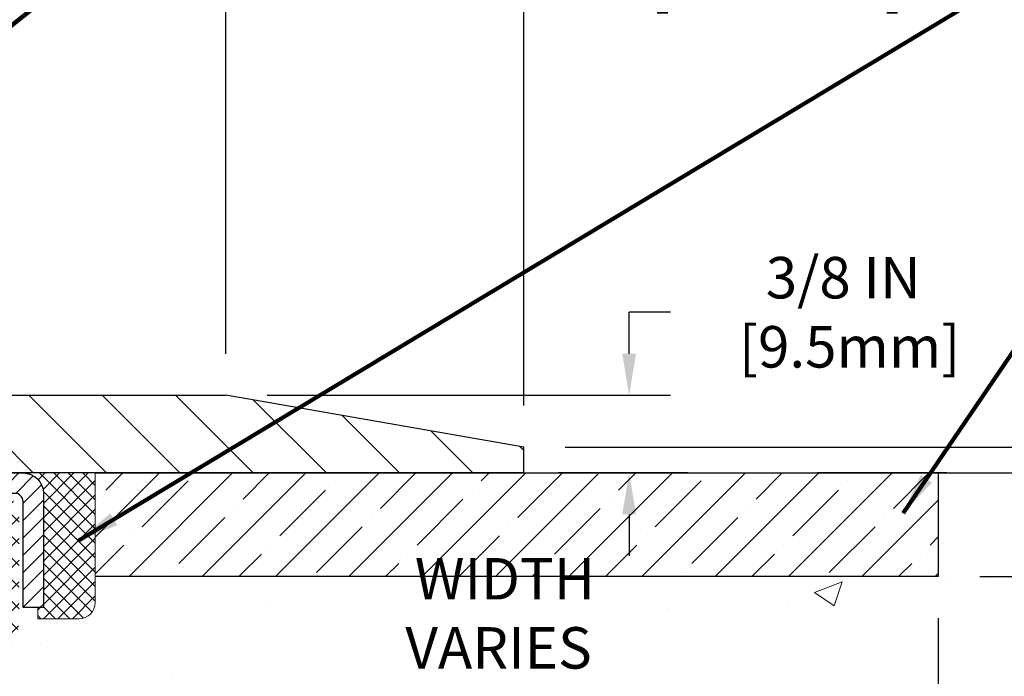
# Model space of a CAD drawing. Extents: x -308 to 3254, y -284 to 1977.
# Drawn here: x 14 to 19, y 12 to 15 of the extents above; entities that cross this region are included whole.
import ezdxf

# ---------------------------------------------------------------- set-up
doc = ezdxf.new("R2010")
doc.units = 0
doc.header["$LTSCALE"] = 5
doc.header["$MEASUREMENT"] = 0
doc.linetypes.add('PHANTOM2', pattern=[1.25, 0.625, -0.125, 0.125, -0.125, 0.125, -0.125])
doc.layers.get('0').update_dxf_attribs({"color": 200, "linetype": 'CONTINUOUS'})
doc.layers.get('DEFPOINTS').update_dxf_attribs({"linetype": 'CONTINUOUS'})
for name, color, linetype, lineweight in [('CAPPING STRIP - H', 251, 'CONTINUOUS', 20), ('CAPPING STRIP - L', 7, 'CONTINUOUS', 25), ('CONCRETE - H', 130, 'CONTINUOUS', 9), ('CONCRETE - L', 132, 'PHANTOM2', 30), ('COVER PLATE - H', 251, 'CONTINUOUS', 13), ('COVER PLATE - L', 7, 'CONTINUOUS', 25), ('DIMS', 50, 'CONTINUOUS', 25), ('EMCRETE - H', 100, 'CONTINUOUS', 15), ('PVC SIDESHEET - H', 170, 'CONTINUOUS', 20), ('SEALANT - H', 50, 'CONTINUOUS', 15), ('SEALANT - L', 52, 'CONTINUOUS', 20), ('TEXT - 4', 241, 'CONTINUOUS', 25)]:
    doc.layers.add(name, color=color, linetype=linetype, lineweight=lineweight)
doc.layers.add('EMCRETE - L', color=102, linetype='CONTINUOUS')
doc.styles.add('ROMANS', font='romans', dxfattribs={"width": 0.9})
doc.dimstyles.get("Standard").update_dxf_attribs({"dimtxt": 0.18, "dimasz": 0.18, "dimexe": 0.18, "dimexo": 0.0625, "dimgap": 0.09, "dimtad": 0, "dimtih": 1, "dimtoh": 1, "dimdec": 4, "dimzin": 0, "dimdsep": 46, "dimtxsty": 'Standard', "dimcen": 0.09, "dimadec": 0, "dimazin": 0, "dimtfac": 1, "dimtdec": 4, "dimtofl": 0, "dimtmove": 0, "dimatfit": 3, "dimfxl": 1, "dimtolj": 1, "dimtzin": 0, "dimarcsym": 0})
doc.dimstyles.new('STANDARD$0', dxfattribs={"dimtxt": 0.18, "dimasz": 0.18, "dimexe": 0.18, "dimexo": 0.0625, "dimgap": 0.09, "dimtad": 0, "dimtih": 1, "dimtoh": 1, "dimdec": 4, "dimzin": 0, "dimdsep": 46, "dimtxsty": 'Standard', "dimcen": 0.09, "dimadec": 0, "dimazin": 0, "dimtfac": 1, "dimtdec": 4, "dimtofl": 0, "dimtmove": 0, "dimatfit": 3, "dimfxl": 1, "dimtolj": 1, "dimtzin": 0, "dimarcsym": 0})

# ---------------------------------------------------------------- blocks, each defined once
blk = doc.blocks.new('*D13')
at = {"layer": 'DEFPOINTS', "color": 0, "transparency": 16777216}
for p in [(16.6013594671451, 16.05612147237571), (9.10139701382306, 15.50167181464963), (16.6013594671451, 12.62667181465008)]:
    blk.add_point(p, dxfattribs=at)
at = {"layer": 'DIMS', "color": 0, "lineweight": -2, "transparency": 16777216}
for p, q in [((9.10139701382306, 15.70167181464963), (9.10139701382306, 16.25612147237571)), ((16.6013594671451, 12.82667181465008), (16.6013594671451, 16.25612147237571)), ((9.30139701382306, 16.05612147237571), (9.890911857570323, 16.05612147237571)), ((16.4013594671451, 16.05612147237571), (13.45376900042746, 16.05612147237571))]:
    blk.add_line(p, q, dxfattribs=at)
at = {"layer": 'DIMS', "color": 0, "transparency": 16777216}
for points in [[(9.30139701382306, 16.08945480570904), (9.30139701382306, 16.02278813904237), (9.10139701382306, 16.05612147237571)], [(16.4013594671451, 16.08945480570904), (16.4013594671451, 16.02278813904237), (16.6013594671451, 16.05612147237571)]]:
    blk.add_solid(points, dxfattribs=at)
at = {"layer": 'DIMS', "color": 0, "transparency": 16777216, "insert": (11.67234042899889, 16.05612147237571), "char_height": 0.2, "attachment_point": 5, "style": 'ROMANS'}
blk.add_mtext('\\A1;COVERPLATE WIDTH\\P VARIES WITH NOMINAL\\P MATERIAL SIZE', dxfattribs=at)
blk = doc.blocks.new('*D14')
at = {"layer": 'DEFPOINTS', "color": 0, "transparency": 16777216}
for p in [(15.16385946714465, 15.02955558743393), (15.16385946714465, 12.87667181464985), (16.6013594671451, 12.62667181465008)]:
    blk.add_point(p, dxfattribs=at)
at = {"layer": 'DIMS', "color": 0, "lineweight": -2, "transparency": 16777216}
for p, q in [((15.16385946714465, 13.07667181464985), (15.16385946714465, 15.22955558743393)), ((16.6013594671451, 12.82667181465008), (16.6013594671451, 15.22955558743393)), ((15.36385946714465, 15.02955558743393), (16.4013594671451, 15.02955558743393)), ((16.6013594671451, 15.02955558743393), (16.8276769393606, 15.02955558743393))]:
    blk.add_line(p, q, dxfattribs=at)
at = {"layer": 'DIMS', "color": 0, "transparency": 16777216}
for points in [[(15.36385946714465, 15.06288892076727), (15.36385946714465, 14.9962222541006), (15.16385946714465, 15.02955558743393)], [(16.4013594671451, 15.06288892076727), (16.4013594671451, 14.9962222541006), (16.6013594671451, 15.02955558743393)]]:
    blk.add_solid(points, dxfattribs=at)
at = {"layer": 'DIMS', "color": 0, "transparency": 16777216, "insert": (17.79434360602727, 15.02955558743393), "char_height": 0.2, "attachment_point": 5}
blk.add_mtext('\\A1;1 7/16 IN \\P [36.5mm]', dxfattribs=at)
blk = doc.blocks.new('*D15')
at = {"layer": 'DEFPOINTS', "color": 0, "transparency": 16777216}
for p in [(16.6013594671451, 12.62667181465008), (16.60139701382306, 12.50167181465008), (19.60895746403222, 12.50167181465008)]:
    blk.add_point(p, dxfattribs=at)
at = {"layer": 'DIMS', "color": 0, "lineweight": -2, "transparency": 16777216}
for p, q in [((19.60895746403222, 12.82667181465008), (19.60895746403222, 13.12241047806651)), ((19.60895746403222, 13.12241047806651), (19.80895746403222, 13.12241047806651)), ((16.8013594671451, 12.62667181465008), (19.80895746403222, 12.62667181465008)), ((16.80139701382306, 12.50167181465008), (19.80895746403222, 12.50167181465008)), ((19.60895746403222, 12.30167181465008), (19.60895746403222, 12.10167181465008))]:
    blk.add_line(p, q, dxfattribs=at)
at = {"layer": 'DIMS', "color": 0, "transparency": 16777216}
for points in [[(19.57562413069888, 12.82667181465008), (19.64229079736555, 12.82667181465008), (19.60895746403222, 12.62667181465008)], [(19.57562413069888, 12.30167181465008), (19.64229079736555, 12.30167181465008), (19.60895746403222, 12.50167181465008)]]:
    blk.add_solid(points, dxfattribs=at)
at = {"layer": 'DIMS', "color": 0, "transparency": 16777216, "insert": (20.64229079736555, 13.12241047806651), "char_height": 0.2, "attachment_point": 5}
blk.add_mtext('\\A1;1/8 IN \\P [3.2mm]', dxfattribs=at)
blk = doc.blocks.new('*D16')
at = {"layer": 'DEFPOINTS', "color": 0, "transparency": 16777216}
for p in [(16.60139701382306, 12.50167181465008), (19.00125367825101, 12.50167181465008), (17.397868763948, 8.74967849147879)]:
    blk.add_point(p, dxfattribs=at)
at = {"layer": 'DIMS', "color": 0, "lineweight": -2, "transparency": 16777216}
for p, q in [((16.80139701382306, 12.50167181465008), (19.20125367825101, 12.50167181465008)), ((19.00125367825101, 12.30167181465008), (19.00125367825101, 10.50885975300657)), ((19.00125367825101, 8.949678491478789), (19.00125367825101, 9.575526419673238)), ((17.597868763948, 8.74967849147879), (19.20125367825101, 8.74967849147879))]:
    blk.add_line(p, q, dxfattribs=at)
at = {"layer": 'DIMS', "color": 0, "transparency": 16777216}
for points in [[(18.96792034491767, 12.30167181465008), (19.03458701158434, 12.30167181465008), (19.00125367825101, 12.50167181465008)], [(18.96792034491767, 8.949678491478789), (19.03458701158434, 8.949678491478789), (19.00125367825101, 8.74967849147879)]]:
    blk.add_solid(points, dxfattribs=at)
at = {"layer": 'DIMS', "color": 0, "transparency": 16777216, "insert": (19.001253678251, 10.04219308633991), "char_height": 0.2, "attachment_point": 5, "style": 'ROMANS'}
blk.add_mtext('\\A1;LEG HEIGHT VARIES \\PTO SUIT SITE CONDITION', dxfattribs=at)
blk = doc.blocks.new('*D11')
at = {"layer": 'DEFPOINTS', "color": 0, "transparency": 16777216}
for p in [(15.16385946714465, 12.87667181464985), (16.6013594671451, 12.50173749971935), (17.10994178995674, 12.50173749971935)]:
    blk.add_point(p, dxfattribs=at)
at = {"layer": 'DIMS', "color": 0, "lineweight": -2, "transparency": 16777216}
for p, q in [((17.10994178995674, 13.07667181464985), (17.10994178995674, 13.27667181464985)), ((17.30994178995673, 13.27667181464985), (17.10994178995674, 13.27667181464985)), ((15.36385946714465, 12.87667181464985), (17.30994178995673, 12.87667181464985)), ((16.8013594671451, 12.50173749971935), (17.30994178995673, 12.50173749971935)), ((17.10994178995674, 12.30173749971935), (17.10994178995674, 12.10173749971935))]:
    blk.add_line(p, q, dxfattribs=at)
at = {"layer": 'DIMS', "color": 0, "transparency": 16777216}
for points in [[(17.0766084566234, 13.07667181464985), (17.14327512329007, 13.07667181464985), (17.10994178995674, 12.87667181464985)], [(17.0766084566234, 12.30173749971935), (17.14327512329007, 12.30173749971935), (17.10994178995674, 12.50173749971935)]]:
    blk.add_solid(points, dxfattribs=at)
at = {"layer": 'DIMS', "color": 0, "transparency": 16777216, "insert": (18.14327512329007, 13.27667181464986), "char_height": 0.2, "attachment_point": 5}
blk.add_mtext('\\A1;3/8 IN \\P [9.5mm]', dxfattribs=at)
blk = doc.blocks.new('*X5')
at = {"color": 0}
for p, q in [((1237.986130794628, 929.2961535421395), (1237.97385116075, 929.3084331760182)), ((1238.536813030436, 929.1775962613214), (1238.667649945133, 929.3084331760183)), ((1239.602059879881, 928.4750761578006), (1240.435416898099, 929.3084331760183)), ((1246.588648714498, 922.4614025752369), (1239.741618113716, 929.3084331760182)), ((1240.190661302946, 927.2959106278986), (1242.203183851066, 929.3084331760184)), ((1240.238648714498, 923.8083641335176), (1245.738717756998, 929.3084331760184)), ((1240.238648714498, 925.5761310864839), (1243.970950804032, 929.3084331760184)), ((1246.588648714498, 924.2291695282032), (1241.509385066682, 929.3084331760182)), ((1246.588648714498, 925.9969364811695), (1243.277152019649, 929.3084331760182)), ((1246.588648714498, 927.7647034341359), (1245.044918972615, 929.3084331760182)), ((1240.238648714498, 922.0405971805513), (1246.588648714498, 928.3905971805514)), ((1246.588648714498, 920.6936356222706), (1240.226369080619, 927.0559152561492)), ((1240.238648714498, 920.2728302275848), (1246.588648714498, 926.622830227585)), ((1246.588648714497, 918.9258686693039), (1240.238648714498, 925.2758686693037)), ((1240.238648714498, 918.5050632746186), (1246.588648714498, 924.8550632746186)), ((1246.588648714497, 917.1581017163379), (1240.238648714498, 923.5081017163377)), ((1240.238648714498, 916.7372963216523), (1246.588648714498, 923.0872963216523)), ((1246.588648714497, 915.3903347633716), (1240.238648714498, 921.7403347633713)), ((1240.238648714498, 914.9695293686858), (1246.588648714498, 921.3195293686858)), ((1246.588648714497, 913.6225678104047), (1240.238648714498, 919.9725678104049)), ((1240.238648714498, 913.2017624157195), (1246.588648714498, 919.5517624157194)), ((1246.193007264837, 912.2504423070994), (1240.238648714498, 918.2048008574385)), ((1240.249262063965, 911.4446088122202), (1246.588648714498, 917.783995462753)), ((1245.15052543455, 911.5251571844204), (1240.238648714498, 916.4370339044722)), ((1242.017029016931, 911.4446088122202), (1246.588648714498, 916.0162285097866)), ((1243.463306853783, 911.4446088122203), (1240.238648714498, 914.6692669515057)), ((1243.784795969898, 911.4446088122203), (1246.588648714498, 914.2484615568203)), ((1239.538648714498, 912.5017624157197), (1239.845319474796, 912.8084331760185)), ((1241.695539900817, 911.4446088122203), (1240.238648714498, 912.9014999985397)), ((1239.92777294785, 911.4446088122202), (1239.538648714498, 911.833733045573))]:
    blk.add_line(p, q, dxfattribs=at)
blk = doc.blocks.new('*D6')
at = {"layer": 'DEFPOINTS', "color": 0, "transparency": 16777216}
for p in [(13.10139701382488, 12.30178132572769), (18.60139701382352, 12.00167181465008), (18.60139701382352, 11.15798794885285)]:
    blk.add_point(p, dxfattribs=at)
at = {"layer": 'DIMS', "color": 0, "lineweight": -2, "transparency": 16777216}
for p, q in [((13.10139701382488, 12.10178132572769), (13.10139701382488, 10.95798794885285)), ((18.60139701382352, 11.80167181465008), (18.60139701382352, 10.95798794885285)), ((13.30139701382488, 11.15798794885285), (15.21718174276199, 11.15798794885285)), ((18.40139701382352, 11.15798794885285), (17.74289602847628, 11.15798794885285))]:
    blk.add_line(p, q, dxfattribs=at)
at = {"layer": 'DIMS', "color": 0, "transparency": 16777216}
for points in [[(13.30139701382488, 11.19132128218618), (13.30139701382488, 11.12465461551952), (13.10139701382488, 11.15798794885285)], [(18.40139701382352, 11.19132128218618), (18.40139701382352, 11.12465461551952), (18.60139701382352, 11.15798794885285)]]:
    blk.add_solid(points, dxfattribs=at)
at = {"layer": 'DIMS', "color": 0, "transparency": 16777216, "insert": (16.48003888561914, 11.15798794885285), "char_height": 0.2, "attachment_point": 5, "style": 'ROMANS'}
blk.add_mtext('\\A1; WIDTH VARIES\\P WITH NOMINAL\\P MATERIAL SIZE', dxfattribs=at)
blk = doc.blocks.new('*D7')
at = {"layer": 'DEFPOINTS', "color": 0, "transparency": 16777216}
for p in [(16.60139701382306, 12.50167181465008), (18.60139701382352, 12.00167181465008), (21.68781652791307, 12.00167181465008)]:
    blk.add_point(p, dxfattribs=at)
at = {"layer": 'DIMS', "color": 0, "lineweight": -2, "transparency": 16777216}
for p, q in [((21.88781652791307, 12.9961456588453), (21.68781652791307, 12.9961456588453)), ((21.68781652791307, 12.9961456588453), (21.68781652791307, 12.50167181465008)), ((16.80139701382306, 12.50167181465008), (21.88781652791307, 12.50167181465008)), ((21.68781652791307, 12.30167181465008), (21.68781652791307, 12.20167181465008)), ((18.80139701382351, 12.00167181465008), (21.88781652791307, 12.00167181465008))]:
    blk.add_line(p, q, dxfattribs=at)
at = {"layer": 'DIMS', "color": 0, "transparency": 16777216}
for points in [[(21.65448319457974, 12.30167181465008), (21.72114986124641, 12.30167181465008), (21.68781652791307, 12.50167181465008)], [(21.65448319457974, 12.20167181465008), (21.72114986124641, 12.20167181465008), (21.68781652791307, 12.00167181465008)]]:
    blk.add_solid(points, dxfattribs=at)
at = {"layer": 'DIMS', "color": 0, "transparency": 16777216, "insert": (22.58781652791307, 12.99614565884531), "char_height": 0.2, "attachment_point": 5}
blk.add_mtext('\\A1;1/2 IN\\P [12.7mm]', dxfattribs=at)

msp = doc.modelspace()

# ---------------------------------------------------------------- hatches: boundary and pattern name
at = {"layer": 'CAPPING STRIP - H'}
h = msp.add_hatch(dxfattribs=at)
h.set_pattern_fill('ANSI31', color=256, scale=0.47244, angle=90, style=0)
h.set_pattern_definition([(45.00000000000001, (-983.1489554607385, 429.5373813115909), (0.04175819096297156, -0.04175819096297156), [])])
edge = h.paths.add_edge_path()
edge.add_line((12.91288398278624, 12.3655277778106), (12.89527721874543, 12.46236498003628))
edge.add_line((12.89527721874532, 12.46236498003634), (13.09958725856637, 12.49951226000451))
edge.add_arc((13.12423672822655, 12.36394017689315), 0.1377947244043846, 90.00000000099271, 100.30484647022479, ccw=False)
edge.add_line((13.12423672822428, 12.50173490129748), (13.3590840691358, 12.50173490129748))
edge.add_line((13.3590840691358, 12.50173490129748), (13.48211507307354, 12.40331009814724))
edge.add_line((13.48211507307354, 12.40331009814724), (13.12423672822428, 12.40331009814724))
edge.add_arc((13.12423672822723, 12.36394017687996), 0.03936992126728001, 90.00000000430171, 100.3048464714298)
edge.add_line((13.11719402260763, 12.40267505777751), (12.91288398278624, 12.3655277778106))
edge = h.paths.add_edge_path()
edge.add_arc((14.14648249433566, 12.36394017688713), 0.03936992126011774, 359.9999999998346, 449.9999999998345)
edge.add_line((14.14648249433588, 12.40331009814724), (13.74786204157812, 12.40331009814724))
edge.add_line((13.74786204157812, 12.40331009814724), (13.87089304551586, 12.50173490129748))
edge.add_line((13.87089304551586, 12.50173490129748), (14.18585241559543, 12.50173490129748))
edge.add_arc((14.18585241559521, 12.40331009814736), 0.09842480315012381, -6.622258297284134e-11, 89.99999999993378, ccw=False)
edge.add_line((14.28427721874544, 12.40331009814724), (14.28427721874544, 11.85213120050679))
edge.add_line((14.28427721874544, 11.85213120050685), (14.18585241559543, 11.85213120050685))
edge.add_line((14.18585241559543, 11.85213120050685), (14.18585241559589, 12.36394017688707))
at = {"layer": 'CONCRETE - H'}
h = msp.add_hatch(dxfattribs=at)
h.set_pattern_fill('AR-CONC', color=256, scale=0.19)
h.set_pattern_definition([(49.99999999999999, (0, 0), (1.362794346941432, -0.1192290564669307), [0.1425, -1.5675]), (355, (0, 0), (-0.2636275338647, 1.429165054030022), [0.114, -1.254]), (100.45144446, (0.1135661939, -0.0099357536), (1.099166808781513, 1.309935982840396), [0.1211063648, -1.3321700128]), (46.18420000000002, (0, 0.38), (2.027758528275987, -0.3144866335068454), [0.21375, -2.351249999999999]), (96.63563549, (0.1689798155, 0.3537927167), (1.775857696781034, 1.850825341471646), [0.1816596498, -1.998256144]), (351.1841639899999, (0, 0.38), (1.775857695604069, 1.850825340512981), [0.171, -1.8810000019]), (21, (0.19, 0.285), (1.134123399025077, -0.7649758922641438), [0.1425, -1.5675]), (326.0000000000001, (0.19, 0.285), (0.4622991306510053, 1.377785085589021), [0.114, -1.254]), (71.45144474, (0.2845102826, 0.2212520094), (1.596422515786945, 0.6128091903320723), [0.121106361, -1.3321700128]), (37.50000000000001, (0, 0), (0.02310372510285227, 0.6324983222794919), [0, -1.2388, 0, -1.273, 0, -1.25875]), (7.499999999999999, (0, 0), (0.4998321211400824, 0.7493822525764845), [0, -0.7258, 0, -1.2103, 0, -0.47975]), (327.5, (-0.4237, 0), (1.014262628727577, -0.04285425629532154), [0, -0.475, 0, -1.482, 0, -1.9665]), (317.5, (-0.6137, 0), (1.108053721750534, 0.1901994664314037), [0, -0.6175, 0, -0.9842, 0, -1.3965])])
edge = h.paths.add_edge_path()
edge.add_spline(control_points=[(19.70209137295367, 11.84589558374115), (20.08116641478499, 11.4070734599182), (17.8460772502359, 12.03063134317883), (17.92518048101824, 10.67202071953513), (16.51571639385656, 9.09666049069804), (21.54296930285864, 8.687461210219313), (20.2126122637271, 8.499615904840049)], knot_values=[0, 0, 0, 0, 1.345994966752614, 2.589558611329178, 3.363067593000022, 6.481703101150994, 6.481703101150994, 6.481703101150994, 6.481703101150994], degree=3, periodic=0)
edge.add_line((20.21261226372755, 8.499615904840311), (19.71961061170597, 8.499615904838947))
edge.add_line((19.71961061170597, 8.499615904838947), (19.71961061170552, 8.625599913351834))
edge.add_line((19.71961061170552, 8.625599913351834), (19.71961061170552, 8.696465913351858))
edge.add_line((19.71961061170552, 8.696465913351858), (19.04992691170557, 8.696465913351801))
edge.add_arc((19.0499269117058, 8.735835913351478), 0.03936999999967661, 239.9999999997471, 269.9999999996587, ccw=False)
edge.add_line((19.03024191170582, 8.701740493204852), (18.89448100408771, 8.780122089763438))
edge.add_arc((18.83936300408799, 8.684654913352235), 0.1102359999995305, 60.00000000002955, 90.00000000001107)
edge.add_line((18.83936300408797, 8.794890913351765), (17.93140506305892, 8.794890913351878))
edge.add_arc((17.93140506305897, 8.834260913351331), 0.03936999999945279, 240.0000326785771, 269.99999999992764, ccw=False)
edge.add_line((17.91172008250552, 8.800165481977501), (17.23163287690016, 9.192813496022495))
edge.add_arc((17.17163293617245, 9.088890413347329), 0.1200000000001591, 60.00003267856449, 89.99999999988127)
edge.add_line((17.1716329361727, 9.20889041334749), (16.9601915536129, 9.208890413347488))
edge.add_arc((16.96019155361307, 9.248260413347401), 0.03936999999991286, 224.9999999998007, 269.999999999757, ccw=False)
edge.add_line((16.93235275963772, 9.220421619372246), (16.81588623550491, 9.33688814350495))
edge.add_arc((16.56618426119835, 9.087186169198116), 0.3531319186158647, 45.00000000003221, 76.09799910897782)
edge.add_arc((16.27689966811488, 7.918416395757507), 1.55717027311454, 76.09799910894101, 103.9020008910679)
edge.add_arc((15.98761507503168, 9.087186169197777), 0.3531319186162564, 103.9020008910899, 134.9999999999666)
edge.add_line((15.73791310072485, 9.336888143504893), (15.62144657659172, 9.220421619372248))
edge.add_arc((15.59360778261638, 9.248260413347385), 0.03936999999989517, 270.0000000002404, 315.000000000212, ccw=False)
edge.add_line((15.59360778261654, 9.20889041334749), (13.8827026801325, 9.20889041334749))
edge.add_arc((13.8827026801325, 9.248260413347452), 0.0393699999999626, 180, 270, ccw=False)
edge.add_line((13.84333268013253, 9.248260413347452), (13.84333037155031, 10.06194109337678))
edge.add_arc((13.96833037155014, 10.06194109337681), 0.1249999999998312, 142.7949514845018, 180.0000000000138, ccw=False)
edge.add_arc((13.37237593227387, 10.51437790463274), 0.6232384391841811, 322.7949514845375, 397.2050485154629)
edge.add_arc((13.96833037155016, 10.96681471588867), 0.1249999999998516, 179.999999999987, 217.2050485154943, ccw=False)
edge.add_line((13.84333037155031, 10.9668147158887), (13.84333268013253, 11.28726110184198))
edge.add_line((13.84333268013253, 11.28726110184198), (13.84333268013253, 11.36260671296054))
edge.add_line((13.84333268013253, 11.36260671296054), (13.7451717837389, 11.36260671296048))
edge.add_arc((13.78427768013266, 11.36715926908081), 0.03936999999984847, 122.90315213894411, 186.6402612612528, ccw=False)
edge.add_line((13.76289108349712, 11.40021392660947), (14.07810902395255, 11.60416215808226))
edge.add_arc((13.90041918013095, 11.80285451151023), 0.266556432876952, 311.8061494065161, 360.0000000001634)
edge.add_line((14.16697561300791, 11.80285451151099), (14.16697561300791, 11.85206811386024))
edge.add_line((14.16697561300791, 11.85206811386024), (14.18585356988498, 11.85206811386047))
edge.add_line((14.18585356988498, 11.85206811386047), (14.25671931791678, 11.85206811386047))
edge.add_line((14.25671931791678, 11.85206811386047), (14.25671931791678, 11.79837424127004))
edge.add_line((14.25671931791678, 11.79837424127004), (14.4555382155547, 11.79837424127004))
edge.add_arc((14.4555382155547, 11.87711439875034), 0.07874015748029706, 270, 360)
edge.add_line((14.53427837303499, 11.87711439875034), (14.53427029704144, 12.00163897211596))
edge.add_line((14.53427029704144, 12.00163897211596), (19.6704362019922, 12.00170465718421))
h.paths.add_polyline_path([(15.55963117158788, 11.64482450527818), (17.58351883431968, 11.64482450527818), (17.58351883431968, 10.61581357353859), (15.55963117158788, 10.61581357353859)], flags=16)
at = {"layer": 'COVER PLATE - H'}
h = msp.add_hatch(dxfattribs=at)
h.set_pattern_fill('ANSI31', color=256, scale=2, angle=90)
h.set_pattern_definition([(135, (-3868.865277962778, -1723.422436782394), (-0.1767766952966369, -0.1767766952966368), [])])
h.paths.add_polyline_path([(15.16385946714465, 12.87667181464985), (12.28889701382352, 12.87667181464985), (12.28889701382352, 12.50167181465008), (15.60139701382306, 12.50167181465031), (16.6013594671451, 12.50167181465031), (16.6013594671451, 12.62667181465008)])
at = {"layer": 'EMCRETE - H'}
h = msp.add_hatch(dxfattribs=at)
h.set_pattern_fill('ANSI35', color=256)
h.set_pattern_definition([(45, (-150.0831996007439, 200.4212154340657), (-0.1767766952966369, 0.1767766952966369), []), (45, (-149.9064229057439, 200.4212154340657), (-0.1767766952966369, 0.1767766952966369), [0.3125, -0.0625, 0, -0.0625])])
h.paths.add_polyline_path([(18.60139701382352, 12.50167181465031), (14.5342772187451, 12.50173749971941), (14.5342772187451, 12.00167181465008), (18.60139701382352, 12.00167181465076)])
at = {"layer": 'PVC SIDESHEET - H'}
h = msp.add_hatch(dxfattribs=at)
h.set_pattern_fill('ANSI37', color=256, scale=0.59055, style=0)
h.set_pattern_definition([(45, (-175.74122131013, -152.8772624906103), (-0.05219773870371446, 0.05219773870371446), []), (135, (-175.74122131013, -152.8772624906103), (-0.05219773870371446, -0.05219773870371446), [])])
edge = h.paths.add_edge_path()
edge.add_line((13.67403937155015, 9.149835413347546), (13.67403937154924, 9.917926437852657))
edge.add_line((13.67403937154924, 9.917926437852657), (13.67403937155054, 10.12409851479107))
edge.add_arc((13.79903937155056, 10.12409851479111), 0.1250000000000124, 137.5500876127849, 180.0000000000171, ccw=False)
edge.add_arc((13.37237593227266, 10.5143779046327), 0.4532384391853863, 317.5500876127776, 402.4499123872557)
edge.add_arc((13.79903937155012, 10.90465729447448), 0.1249999999998235, 179.9999999999992, 222.4499123872936, ccw=False)
edge.add_line((13.67403937155029, 10.90465729447448), (13.67403937155015, 11.36715926908028))
edge.add_arc((13.78427537155009, 11.36715926908107), 0.1102359999999418, 122.90315213957379, 180.0000000004136, ccw=False)
edge.add_line((13.72439290096938, 11.45971231016097), (13.93939585953032, 11.60250540482434))
edge.add_arc((13.93939585953107, 11.7595054048242), 0.1569999999998579, 269.9999999997264, 360.0000000001076)
edge.add_line((14.09639585953093, 11.75950540482449), (14.09726687154736, 12.30088501151089))
edge.add_arc((14.07364487154732, 12.30088501151055), 0.02362200000004933, 8.272512049306173e-10, 90.00000000026714)
edge.add_line((14.0736448715472, 12.3245070115106), (13.69372437178365, 12.3245070115106))
edge.add_line((13.69372437178365, 12.3245070115106), (13.69372437178365, 12.38356205087075))
edge.add_line((13.69372437178365, 12.38356205087075), (13.71833047734091, 12.40324701150166))
edge.add_line((13.71833047734091, 12.40324701150166), (14.05673730442388, 12.40324701150098))
edge.add_arc((14.05673730442659, 12.29301101150371), 0.1102359999972684, -3.490185918053612e-10, 90.00000000141262, ccw=False)
edge.add_line((14.16697330442386, 12.29301101150304), (14.16697330442386, 11.80285451151003))
edge.add_arc((13.90041687155528, 11.80285451150519), 0.2665564328685814, -48.19385059385331, 1.0393250704510137e-09, ccw=False)
edge.add_line((14.07810671537001, 11.60416215808232), (13.76288877491444, 11.40021392660947))
edge.add_arc((13.78427537155021, 11.36715926908074), 0.03937000000003107, 122.9031521391657, 180.0000000000103)
edge.add_line((13.74490537155017, 11.36715926908073), (13.7449053715503, 10.92967452014069))
edge.add_arc((13.86990537155028, 10.92967452014072), 0.1249999999999876, 180.0000000000138, 222.4499123872601)
edge.add_arc((13.37237593227337, 10.51437790463283), 0.5232384391846742, -39.23199997088739, 39.23199997092189, ccw=False)
edge.add_arc((13.86990537155057, 10.09908128912524), 0.1250000000000149, 137.5500876127867, 180.0000000000179)
edge.add_line((13.74490537155056, 10.09908128912519), (13.74490537154927, 9.917926437852657))
edge.add_line((13.74490537154927, 9.917926437852657), (13.74490537155017, 9.149835413347404))
edge.add_arc((13.78427537155011, 9.14983541334729), 0.03936999999993418, 179.9999999998346, 270.0000000000414)
edge.add_line((13.78427537155014, 9.110465413347356), (15.63437444391067, 9.11046541334747))
edge.add_arc((15.63437444391067, 9.149835413347319), 0.03936999999984891, 270.0000000000052, 315.0000000000037)
edge.add_line((15.66221323788588, 9.121996619372112), (15.80750777707999, 9.267291158566394))
edge.add_arc((15.98761276644876, 9.087186169197516), 0.2547069186164558, 103.90200089106042, 134.9999999999839, ccw=False)
edge.add_arc((16.2768973595323, 7.918416395757609), 1.458745273114468, 90.00000000000068, 103.90200089107731, ccw=False)
edge.add_line((16.27689735953228, 9.377161668872077), (16.27689735953223, 9.306295668872139))
edge.add_arc((16.27689735953249, 7.918416395758531), 1.387879273113607, 90.00000000001086, 103.9020008910891)
edge.add_arc((15.98761276644882, 9.08718616919704), 0.1838409186169211, 103.902000890997, 134.9999999999342)
edge.add_line((15.85761760623538, 9.217181329410778), (15.71232306704158, 9.071886790216723))
edge.add_arc((15.63437444391064, 9.149835413347574), 0.1102360000000177, 270.00000000001296, 315.0000000000294, ccw=False)
edge.add_line((15.63437444391067, 9.03959941334756), (13.78427537155014, 9.03959941334756))
edge.add_arc((13.78427537155014, 9.149835413347546), 0.1102359999999862, 180, 270, ccw=False)
edge = h.paths.add_edge_path()
edge.add_arc((16.2768973595322, 7.918416395757477), 1.458745273114571, 76.09799910893241, 89.99999999999329, ccw=False)
edge.add_arc((16.56618195261563, 9.087186169197508), 0.2547069186164667, 45.00000000002632, 76.09799910896578, ccw=False)
edge.add_line((16.74628694198438, 9.267291158566422), (16.89158148117858, 9.121996619372226))
edge.add_arc((16.91942027515384, 9.149835413347567), 0.03936999999998687, 225.0000000000786, 270.0000000000775)
edge.add_line((16.9194202751539, 9.110465413347583), (17.14525758752299, 9.11046541334747))
edge.add_arc((17.14525758752319, 8.990465413346723), 0.1200000000007471, 60.00000000009322, 90.00000000009328, ccw=False)
edge.add_line((17.20525758752339, 9.0943884618016), (17.88534381862146, 8.701740493204824))
edge.add_arc((17.9050288186214, 8.735835913351904), 0.03937000000004653, 240.0000000001362, 270.0000000001396)
edge.add_line((17.9050288186215, 8.696465913351858), (18.84990985521128, 8.696465913351858))
edge.add_line((18.84990985521128, 8.696465913351858), (18.84990985521128, 8.625599913351834))
edge.add_line((18.84990985521128, 8.625599913351834), (17.90502881862153, 8.62559991335192))
edge.add_arc((17.90502881862116, 8.735835913352242), 0.110236000000322, 240.00000000017081, 270.0000000001939, ccw=False)
edge.add_line((17.84991081862128, 8.640368736940218), (17.16770503544714, 9.034240429498936))
edge.add_arc((17.14770503544715, 8.999599413347596), 0.03999999999996253, 59.99999999998148, 89.99999999998474)
edge.add_line((17.14770503544716, 9.03959941334756), (16.9194202751539, 9.03959941334756))
edge.add_arc((16.91942027515396, 9.149835413347603), 0.1102360000000449, 224.999999999998, 269.9999999999668, ccw=False)
edge.add_line((16.84147165202305, 9.071886790216695), (16.69617711282856, 9.217181329411005))
edge.add_arc((16.56618195261551, 9.087186169197729), 0.1838409186163258, 45.00000000004776, 76.09799910896956)
edge.add_arc((16.27689735953234, 7.918416395757252), 1.387879273114802, 76.09799910894623, 90.0000000000022)
edge.add_line((16.27689735953228, 9.306295668872053), (16.27689735953237, 9.377161668872048))

# ---------------------------------------------------------------- linework, layer by layer
at = {"layer": 'CAPPING STRIP - L'}
msp.add_lwpolyline([(14.18585241559589, 12.36394017688701, 0.414213562373095), (14.14648249433588, 12.40331009814724), (13.74786204157812, 12.40331009814724), (13.87089304551586, 12.50173490129748), (14.18585241559543, 12.50173490129748, -0.414213562373095), (14.28427721874544, 12.40331009814724), (14.28427721874544, 11.85213120050685), (14.18585241559543, 11.85213120050685)], format="xyb", close=True, dxfattribs=at)
at = {"layer": 'CONCRETE - L'}
msp.add_line((22.39336714373763, 12.50173749971918), (14.53427721874544, 12.50173749971941), dxfattribs=at)
at = {"layer": 'COVER PLATE - L'}
for p, q in [((12.28889701382352, 12.87667181464985), (15.1638594671451, 12.87667181464985)), ((16.6013594671451, 12.62667181465008), (15.16385946714465, 12.87667181464985)), ((16.6013594671451, 12.50167181465008), (16.6013594671451, 12.62667181465008)), ((16.6013594671451, 12.50173749971935), (11.257647013824, 12.50167181464997))]:
    msp.add_line(p, q, dxfattribs=at)
at = {"layer": 'EMCRETE - L'}
for p, q in [((14.53427721874544, 12.50173749971941), (18.60139701382352, 12.50167181465008)), ((18.60139701382352, 12.50167181465008), (18.60139701382352, 12.00167181465008)), ((18.60139701382352, 12.00167181465008), (14.53427721874544, 12.00167181465008))]:
    msp.add_line(p, q, dxfattribs=at)
at = {"layer": 'SEALANT - L'}
for p, q in [((14.17226315555556, 12.50173749971941), (14.52068835240627, 12.50173749971941)), ((14.17226315555556, 12.50167181465099), (14.52068835240627, 12.50167181465099)), ((14.18585202189473, 12.50173749971941), (14.53427721874544, 12.50173749971941)), ((14.53427721874544, 12.50167181465019), (14.53427721874544, 11.87717748539671)), ((14.25671816362723, 11.79843732791642), (14.25671816362723, 11.85213120050685)), ((14.25671816362723, 11.79843732791642), (14.45553706126515, 11.79843732791642))]:
    msp.add_line(p, q, dxfattribs=at)
msp.add_arc((14.45553706126515, 11.87717748539671), 0.07874015748031496, 270, 0, dxfattribs=at)

# ---------------------------------------------------------------- block references
at = {"layer": 'SEALANT - H', "xscale": 0.03937007874015748, "yscale": 0.03937007874015748, "zscale": 0.03937007874015748}
msp.add_blockref('*X5', (-34.54401603773118, -24.08520868831283), dxfattribs=at)

# ---------------------------------------------------------------- dimensions: what is measured, and where the dimension line sits
at = {"layer": 'DIMS'}
for base, p1, p2, text, override, picture, middle in [((16.6013594671451, 16.05612147237571), (9.10139701382306, 15.50167181464963), (16.6013594671451, 12.62667181465008), 'COVERPLATE WIDTH\\P VARIES WITH NOMINAL\\P MATERIAL SIZE', {"dimtxt": 0.2, "dimasz": 0.2, "dimexe": 0.2, "dimexo": 0.2, "dimgap": 0.2, "dimlunit": 5, "dimpost": ' IN', "dimtxsty": 'ROMANS', "dimclrd": 0, "dimfrac": 2}, '*D13', (11.67234042899889, 16.05612147237571)), ((15.16385946714465, 15.02955558743393), (16.6013594671451, 12.62667181465008), (15.16385946714465, 12.87667181464985), '<> \\P[]', {"dimtxt": 0.2, "dimasz": 0.2, "dimexe": 0.2, "dimexo": 0.2, "dimgap": 0.2, "dimlunit": 5, "dimpost": ' IN', "dimfrac": 2}, '*D14', (17.79434360602727, 15.02955558743393)), ((18.60139701382352, 11.15798794885285), (13.10139701382488, 12.30178132572769), (18.60139701382352, 12.00167181465008), ' WIDTH VARIES\\P WITH NOMINAL\\P MATERIAL SIZE', {"dimtxt": 0.2, "dimasz": 0.2, "dimexe": 0.2, "dimexo": 0.2, "dimgap": 0.2, "dimlunit": 5, "dimpost": ' IN', "dimtxsty": 'ROMANS', "dimclrd": 0, "dimfrac": 2}, '*D6', (16.48003888561914, 11.15798794885285))]:
    dim = msp.add_linear_dim(base=base, p1=p1, p2=p2, text=text, dimstyle='Standard', override=override, dxfattribs=at)
    dim.commit()
    dim.dimension.update_dxf_attribs({"geometry": picture, "text_midpoint": middle, "dimtype": 160})
for base, p1, p2, text, dimstyle, override, picture, middle in [((17.10994178995674, 12.50173749971935), (15.16385946714465, 12.87667181464985), (16.6013594671451, 12.50173749971935), '<> \\P[]', 'Standard', {"dimtxt": 0.2, "dimasz": 0.2, "dimexe": 0.2, "dimexo": 0.2, "dimgap": 0.2, "dimlunit": 5, "dimpost": ' IN', "dimtmove": 1, "dimfrac": 2}, '*D11', (17.54429608281401, 13.19633828641236)), ((19.60895746403222, 12.50167181465008), (16.6013594671451, 12.62667181465008), (16.60139701382306, 12.50167181465008), '<> \\P[]', 'Standard', {"dimtxt": 0.2, "dimasz": 0.2, "dimexe": 0.2, "dimexo": 0.2, "dimgap": 0.2, "dimlunit": 5, "dimpost": ' IN', "dimfrac": 2}, '*D15', (20.64229079736555, 13.12241047806651)), ((21.68781652791307, 12.00167181465008), (16.60139701382306, 12.50167181465008), (18.60139701382352, 12.00167181465008), '<>\\P[]', 'Standard', {"dimtxt": 0.2, "dimasz": 0.2, "dimexe": 0.2, "dimexo": 0.2, "dimgap": 0, "dimlunit": 5, "dimpost": ' IN', "dimtmove": 1, "dimfrac": 2}, '*D7', (21.95032719837576, 12.99614565884531)), ((19.00125367825101, 12.50167181465008), (17.397868763948, 8.74967849147879), (16.60139701382306, 12.50167181465008), 'LEG HEIGHT VARIES \\PTO SUIT SITE CONDITION', 'STANDARD$0', {"dimtxt": 0.2, "dimasz": 0.2, "dimexe": 0.2, "dimexo": 0.2, "dimgap": 0.2, "dimlunit": 5, "dimpost": ' IN', "dimtxsty": 'ROMANS', "dimclrd": 0, "dimfrac": 2}, '*D16', (19.001253678251, 10.04219308633991))]:
    dim = msp.add_linear_dim(base=base, p1=p1, p2=p2, angle=90, text=text, dimstyle=dimstyle, override=override, dxfattribs=at)
    dim.commit()
    dim.dimension.update_dxf_attribs({"geometry": picture, "text_midpoint": middle, "dimtype": 160})

# ---------------------------------------------------------------- leaders
at = {"layer": 'TEXT - 4'}
for points in [[(10.98086221207407, 12.91717742471218), (15.95632818222715, 18.32764690485183), (16.16072469256404, 18.32764690485183)], [(11.11550084956031, 12.42782785558637), (16.31655754313212, 17.53017048989045), (16.51338377673707, 17.53017048989045)], [(11.31794342984728, 12.4137700029342), (16.74065150584778, 16.74400688656088), (16.94137509734006, 16.74400688656088)], [(14.45235935157291, 12.17489298473748), (19.74514437367463, 15.36058621804207), (19.90398858063506, 15.36657009255072)], [(18.4315976676709, 12.30850355646862), (19.91999816613966, 14.49515629505663), (20.06064462286892, 14.49515629505663)]]:
    msp.add_leader(points, dimstyle='Standard', override={"dimtxt": 0.7, "dimasz": 0.2, "dimexe": 0.5, "dimexo": 0.5, "dimtih": 0, "dimtoh": 0, "dimtxsty": 'ROMANS', "dimdle": 0.05, "dimclrd": 256, "dimclre": 256, "dimclrt": 256, "dimtfac": 0.3, "dimlwd": 65535, "dimlwe": 65535}, dxfattribs=at)

doc.saveas('drawing.dxf')
